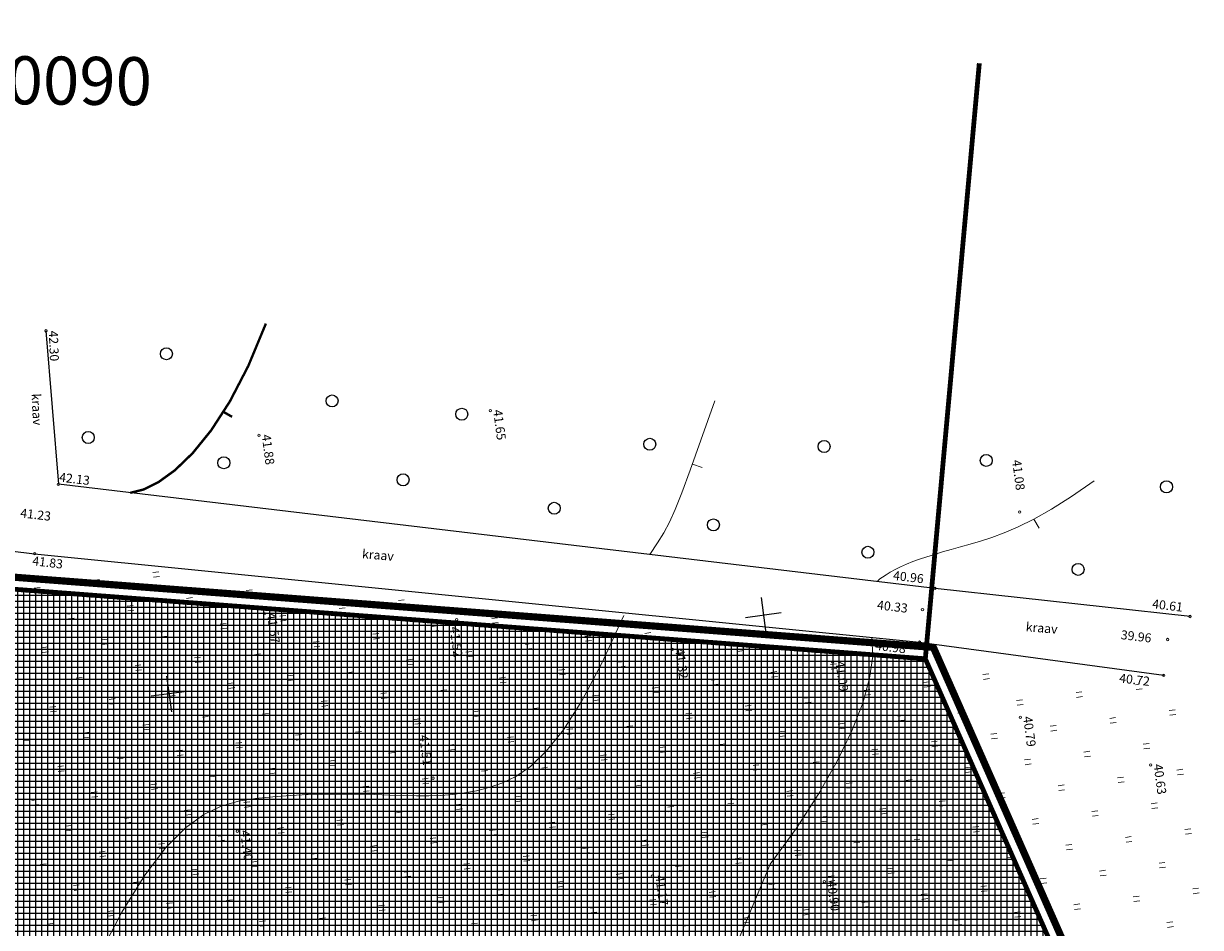
# Model space of a CAD drawing. Units: millimetres. Extents: x 550711 to 552682, y 6577291 to 6578415.
# Drawn here: x 551334 to 551432, y 6577542 to 6577618 of the extents above; entities that cross this region are included whole.
import ezdxf
from ezdxf.enums import TextEntityAlignment as Align

# ---------------------------------------------------------------- set-up
doc = ezdxf.new("R2010")
doc.units = ezdxf.units.MM
doc.header["$MEASUREMENT"] = 0
for name, pattern in [('asfbet', [2, 1, -1]), ('DASHEDX5', [1.875, 1.25, -0.625]), ('PHANTOM', [2.5, 1.25, -0.25, 0.25, -0.25, 0.25, -0.25])]:
    doc.linetypes.add(name, pattern=pattern)
doc.layers.get('0').update_dxf_attribs({"lineweight": 0})
for name, color, linetype, lineweight in [('Asfbet', 7, 'asfbet', 0), ('HALJASTUS', 100, 'Continuous', 0), ('HORISONTAALID', 7, 'Continuous', 0), ('korgused', 7, 'Continuous', 0)]:
    doc.layers.add(name, color=color, linetype=linetype, lineweight=lineweight)
for name, color, linetype in [('KINNISTU PIIR', 15, 'Continuous'), ('KRAAVID_VEED', 140, 'Continuous'), ('MAA_PÕLLU', 61, 'Continuous'), ('PL_ALA_P', 7, 'PHANTOM'), ('PUU', 7, 'Continuous'), ('RISTID', 7, 'Continuous'), ('TEEKAITSEVÖÖND', 30, 'DASHEDX5')]:
    doc.layers.add(name, color=color, linetype=linetype)
doc.styles.add('italicc', font='italicc.shx')
doc.styles.add('romanc', font='romanc.shx')
doc.styles.add('txt', font='TXT', dxfattribs={"height": 0.2})
doc.linetypes.add('PLUSTEINE', pattern='A,2.5,-1.5,["+",romanc,S=1.6,R=0,X=-0.8,Y=-0.8],-1.5,7.5', length=13)

# ---------------------------------------------------------------- blocks, each defined once
blk = doc.blocks.new('417')
blk.add_circle((0, 0), 1)
blk = doc.blocks.new('rist')
for p, q in [((0, 3), (0, -3)), ((-3, 0), (3, 0))]:
    blk.add_line(p, q)

msp = doc.modelspace()

# ---------------------------------------------------------------- hatches: boundary and pattern name
at = {"layer": 'MAA_PÕLLU'}
h = msp.add_hatch(dxfattribs=at)
h.set_pattern_fill('NET', color=256, scale=4, style=0)
h.paths.add_polyline_path([(550754.987, 6577491.573), (550793.535, 6577393.416), (551374.326, 6577382.976), (551436.661, 6577502.48), (551409.174, 6577564.706), (551243.542, 6577577.341), (551248.251, 6577629.88), (551181.4, 6577637.863)])

# ---------------------------------------------------------------- linework, layer by layer
at = {"layer": 'Asfbet', "ltscale": 0.5}
msp.add_lwpolyline([(551163.734, 6577432.613, -0.000008), (551162.092, 6577413.2, -0.00131)], format="xyb", dxfattribs=at)
at = {"layer": 'HALJASTUS', "ltscale": 0.5}
for p, q in [((551339.811, 6577571.237), (551340.307, 6577571.303)), ((551344.768, 6577571.892), (551345.264, 6577571.957)), ((551344.82, 6577571.495), (551345.316, 6577571.561)), ((551334.854, 6577570.582), (551335.35, 6577570.648)), ((551334.906, 6577570.186), (551335.402, 6577570.251)), ((551339.863, 6577570.84), (551340.359, 6577570.906)), ((551352.531, 6577570.396), (551353.026, 6577570.461)), ((551342.617, 6577569.086), (551343.113, 6577569.151)), ((551347.574, 6577569.741), (551348.069, 6577569.806)), ((551347.626, 6577569.344), (551348.122, 6577569.41)), ((551352.583, 6577569.999), (551353.079, 6577570.065)), ((551365.25, 6577569.554), (551365.708, 6577569.615)), ((551365.303, 6577569.158), (551365.799, 6577569.223)), ((551337.66, 6577568.431), (551338.156, 6577568.497)), ((551342.669, 6577568.689), (551343.165, 6577568.755)), ((551355.337, 6577568.245), (551355.832, 6577568.31)), ((551360.294, 6577568.9), (551360.789, 6577568.965)), ((551360.346, 6577568.503), (551360.842, 6577568.569)), ((551337.712, 6577568.035), (551338.208, 6577568.1)), ((551350.38, 6577567.59), (551350.875, 6577567.655)), ((551350.432, 6577567.193), (551350.928, 6577567.259)), ((551355.389, 6577567.848), (551355.885, 6577567.914)), ((551368.056, 6577567.403), (551368.552, 6577567.469)), ((551373.013, 6577568.058), (551373.509, 6577568.124)), ((551373.066, 6577567.662), (551373.561, 6577567.727)), ((551385.733, 6577567.217), (551386.133, 6577567.27)), ((551340.466, 6577566.28), (551340.961, 6577566.346)), ((551345.423, 6577566.935), (551345.918, 6577567)), ((551345.475, 6577566.538), (551345.971, 6577566.604)), ((551363.099, 6577566.749), (551363.595, 6577566.814)), ((551363.152, 6577566.352), (551363.647, 6577566.418)), ((551368.109, 6577567.007), (551368.604, 6577567.072)), ((551380.776, 6577566.562), (551381.272, 6577566.628)), ((551380.828, 6577566.166), (551381.324, 6577566.231)), ((551385.785, 6577566.821), (551386.281, 6577566.886)), ((551335.509, 6577565.625), (551336.005, 6577565.691)), ((551335.561, 6577565.229), (551336.057, 6577565.294)), ((551340.518, 6577565.884), (551341.014, 6577565.949)), ((551353.186, 6577565.439), (551353.681, 6577565.504)), ((551358.142, 6577566.094), (551358.638, 6577566.159)), ((551358.195, 6577565.697), (551358.691, 6577565.763)), ((551370.862, 6577565.252), (551371.358, 6577565.318)), ((551375.819, 6577565.907), (551376.315, 6577565.973)), ((551375.872, 6577565.511), (551376.367, 6577565.576)), ((551393.496, 6577565.721), (551393.992, 6577565.786)), ((551393.548, 6577565.324), (551394.044, 6577565.39)), ((551348.229, 6577564.784), (551348.724, 6577564.849)), ((551348.281, 6577564.387), (551348.777, 6577564.453)), ((551353.238, 6577565.042), (551353.734, 6577565.108)), ((551365.905, 6577564.598), (551366.401, 6577564.663)), ((551365.958, 6577564.201), (551366.453, 6577564.266)), ((551370.915, 6577564.856), (551371.41, 6577564.921)), ((551383.582, 6577564.411), (551384.078, 6577564.477)), ((551388.539, 6577565.066), (551389.035, 6577565.132)), ((551388.591, 6577564.669), (551389.087, 6577564.735)), ((551401.259, 6577564.225), (551401.754, 6577564.29)), ((551406.216, 6577564.88), (551406.558, 6577564.925)), ((551406.268, 6577564.483), (551406.764, 6577564.549)), ((551338.315, 6577563.474), (551338.81, 6577563.54)), ((551343.272, 6577564.129), (551343.767, 6577564.195)), ((551343.324, 6577563.733), (551343.82, 6577563.798)), ((551355.991, 6577563.288), (551356.487, 6577563.353)), ((551360.948, 6577563.943), (551361.444, 6577564.008)), ((551361.001, 6577563.546), (551361.496, 6577563.612)), ((551378.625, 6577563.756), (551379.121, 6577563.822)), ((551378.677, 6577563.36), (551379.173, 6577563.425)), ((551383.634, 6577564.015), (551384.13, 6577564.08)), ((551396.302, 6577563.57), (551396.797, 6577563.635)), ((551401.311, 6577563.828), (551401.807, 6577563.894)), ((551413.978, 6577563.384), (551414.474, 6577563.449)), ((551338.367, 6577563.078), (551338.863, 6577563.143)), ((551351.035, 6577562.633), (551351.53, 6577562.698)), ((551351.087, 6577562.236), (551351.583, 6577562.302)), ((551356.044, 6577562.891), (551356.54, 6577562.957)), ((551368.711, 6577562.447), (551369.207, 6577562.512)), ((551373.668, 6577563.101), (551374.164, 6577563.167)), ((551373.721, 6577562.705), (551374.216, 6577562.77)), ((551386.388, 6577562.26), (551386.884, 6577562.326)), ((551391.345, 6577562.915), (551391.841, 6577562.981)), ((551391.397, 6577562.518), (551391.893, 6577562.584)), ((551396.354, 6577563.173), (551396.85, 6577563.239)), ((551409.022, 6577562.729), (551409.517, 6577562.794)), ((551409.074, 6577562.332), (551409.57, 6577562.398)), ((551414.031, 6577562.987), (551414.527, 6577563.052)), ((551426.698, 6577562.542), (551426.982, 6577562.58)), ((551341.121, 6577561.323), (551341.616, 6577561.389)), ((551346.078, 6577561.978), (551346.573, 6577562.044)), ((551346.13, 6577561.581), (551346.626, 6577561.647)), ((551363.754, 6577561.792), (551364.25, 6577561.857)), ((551363.807, 6577561.395), (551364.302, 6577561.461)), ((551368.764, 6577562.05), (551369.259, 6577562.115)), ((551381.431, 6577561.605), (551381.927, 6577561.671)), ((551386.44, 6577561.864), (551386.936, 6577561.929)), ((551399.108, 6577561.419), (551399.603, 6577561.484)), ((551404.065, 6577562.074), (551404.56, 6577562.139)), ((551404.117, 6577561.677), (551404.613, 6577561.743)), ((551416.784, 6577561.232), (551417.28, 6577561.298)), ((551421.741, 6577561.887), (551422.237, 6577561.953)), ((551421.794, 6577561.491), (551422.289, 6577561.556)), ((551426.751, 6577562.146), (551427.246, 6577562.211)), ((551336.164, 6577560.668), (551336.659, 6577560.734)), ((551336.216, 6577560.272), (551336.712, 6577560.337)), ((551341.173, 6577560.927), (551341.669, 6577560.992)), ((551353.84, 6577560.482), (551354.336, 6577560.547)), ((551358.797, 6577561.137), (551359.293, 6577561.202)), ((551358.85, 6577560.74), (551359.345, 6577560.806)), ((551371.517, 6577560.296), (551372.013, 6577560.361)), ((551376.474, 6577560.95), (551376.97, 6577561.016)), ((551376.526, 6577560.554), (551377.022, 6577560.619)), ((551381.483, 6577561.209), (551381.979, 6577561.274)), ((551394.151, 6577560.764), (551394.646, 6577560.829)), ((551394.203, 6577560.367), (551394.699, 6577560.433)), ((551399.16, 6577561.022), (551399.656, 6577561.088)), ((551411.827, 6577560.578), (551412.323, 6577560.643)), ((551416.837, 6577560.836), (551417.332, 6577560.901)), ((551429.504, 6577560.391), (551430, 6577560.457)), ((551348.883, 6577559.827), (551349.379, 6577559.893)), ((551348.936, 6577559.43), (551349.432, 6577559.496)), ((551353.893, 6577560.085), (551354.389, 6577560.151)), ((551366.56, 6577559.641), (551367.056, 6577559.706)), ((551371.57, 6577559.899), (551372.065, 6577559.964)), ((551384.237, 6577559.454), (551384.733, 6577559.52)), ((551389.194, 6577560.109), (551389.689, 6577560.175)), ((551389.246, 6577559.713), (551389.742, 6577559.778)), ((551401.914, 6577559.268), (551402.409, 6577559.333)), ((551406.87, 6577559.923), (551407.366, 6577559.988)), ((551406.923, 6577559.526), (551407.419, 6577559.592)), ((551411.88, 6577560.181), (551412.375, 6577560.247)), ((551424.547, 6577559.736), (551425.043, 6577559.802)), ((551424.6, 6577559.34), (551425.095, 6577559.405)), ((551429.556, 6577559.995), (551430.052, 6577560.06)), ((551338.97, 6577558.517), (551339.465, 6577558.583)), ((551343.927, 6577559.172), (551344.422, 6577559.238)), ((551343.979, 6577558.776), (551344.475, 6577558.841)), ((551356.646, 6577558.331), (551357.142, 6577558.396)), ((551361.603, 6577558.986), (551362.099, 6577559.051)), ((551361.656, 6577558.589), (551362.151, 6577558.655)), ((551366.613, 6577559.244), (551367.108, 6577559.31)), ((551379.28, 6577558.799), (551379.776, 6577558.865)), ((551379.332, 6577558.403), (551379.828, 6577558.468)), ((551384.289, 6577559.058), (551384.785, 6577559.123)), ((551396.957, 6577558.613), (551397.452, 6577558.678)), ((551401.966, 6577558.871), (551402.462, 6577558.937)), ((551414.633, 6577558.427), (551415.129, 6577558.492)), ((551419.59, 6577559.081), (551420.086, 6577559.147)), ((551419.643, 6577558.685), (551420.138, 6577558.75)), ((551334.013, 6577557.862), (551334.508, 6577557.928)), ((551334.065, 6577557.466), (551334.561, 6577557.531)), ((551339.022, 6577558.121), (551339.518, 6577558.186)), ((551351.689, 6577557.676), (551352.185, 6577557.741)), ((551356.699, 6577557.934), (551357.194, 6577558)), ((551369.366, 6577557.49), (551369.862, 6577557.555)), ((551374.323, 6577558.144), (551374.819, 6577558.21)), ((551374.375, 6577557.748), (551374.871, 6577557.813)), ((551387.043, 6577557.303), (551387.538, 6577557.369)), ((551392, 6577557.958), (551392.495, 6577558.024)), ((551392.052, 6577557.562), (551392.548, 6577557.627)), ((551397.009, 6577558.216), (551397.505, 6577558.282)), ((551409.676, 6577557.772), (551410.172, 6577557.837)), ((551409.729, 6577557.375), (551410.224, 6577557.441)), ((551414.686, 6577558.03), (551415.181, 6577558.096)), ((551427.353, 6577557.585), (551427.849, 6577557.651)), ((551341.776, 6577556.366), (551342.271, 6577556.432)), ((551346.732, 6577557.021), (551347.228, 6577557.087)), ((551346.785, 6577556.625), (551347.281, 6577556.69)), ((551351.742, 6577557.279), (551352.237, 6577557.345)), ((551364.409, 6577556.835), (551364.905, 6577556.9)), ((551364.462, 6577556.438), (551364.957, 6577556.504)), ((551369.418, 6577557.093), (551369.914, 6577557.159)), ((551382.086, 6577556.648), (551382.582, 6577556.714)), ((551387.095, 6577556.907), (551387.591, 6577556.972)), ((551399.763, 6577556.462), (551400.258, 6577556.527)), ((551404.719, 6577557.117), (551405.215, 6577557.182)), ((551404.772, 6577556.72), (551405.268, 6577556.786)), ((551422.396, 6577556.93), (551422.892, 6577556.996)), ((551422.449, 6577556.534), (551422.944, 6577556.599)), ((551427.405, 6577557.189), (551427.901, 6577557.254)), ((551336.819, 6577555.711), (551337.314, 6577555.777)), ((551341.828, 6577555.97), (551342.324, 6577556.035)), ((551354.495, 6577555.525), (551354.991, 6577555.59)), ((551359.452, 6577556.18), (551359.948, 6577556.245)), ((551359.505, 6577555.783), (551360, 6577555.849)), ((551372.172, 6577555.339), (551372.668, 6577555.404)), ((551377.129, 6577555.993), (551377.625, 6577556.059)), ((551377.181, 6577555.597), (551377.677, 6577555.662)), ((551382.138, 6577556.252), (551382.634, 6577556.317)), ((551394.806, 6577555.807), (551395.301, 6577555.873)), ((551394.858, 6577555.411), (551395.354, 6577555.476)), ((551399.815, 6577556.065), (551400.311, 6577556.131)), ((551412.482, 6577555.621), (551412.978, 6577555.686)), ((551417.439, 6577556.276), (551417.935, 6577556.341)), ((551417.492, 6577555.879), (551417.987, 6577555.944)), ((551430.159, 6577555.434), (551430.655, 6577555.5)), ((551336.871, 6577555.315), (551337.367, 6577555.38)), ((551349.538, 6577554.87), (551350.034, 6577554.936)), ((551349.591, 6577554.474), (551350.086, 6577554.539)), ((551354.548, 6577555.128), (551355.043, 6577555.194)), ((551367.215, 6577554.684), (551367.711, 6577554.749)), ((551372.224, 6577554.942), (551372.72, 6577555.008)), ((551384.892, 6577554.497), (551385.387, 6577554.563)), ((551389.849, 6577555.152), (551390.344, 6577555.218)), ((551389.901, 6577554.756), (551390.397, 6577554.821)), ((551407.525, 6577554.966), (551408.021, 6577555.031)), ((551407.578, 6577554.569), (551408.073, 6577554.635)), ((551412.535, 6577555.224), (551413.03, 6577555.29)), ((551425.202, 6577554.779), (551425.698, 6577554.845)), ((551425.254, 6577554.383), (551425.75, 6577554.448)), ((551430.211, 6577555.038), (551430.707, 6577555.103)), ((551339.625, 6577553.56), (551340.12, 6577553.626)), ((551344.581, 6577554.215), (551345.077, 6577554.281)), ((551344.634, 6577553.819), (551345.13, 6577553.884)), ((551357.301, 6577553.374), (551357.797, 6577553.439)), ((551362.258, 6577554.029), (551362.754, 6577554.094)), ((551362.311, 6577553.632), (551362.806, 6577553.698)), ((551367.267, 6577554.287), (551367.763, 6577554.353)), ((551379.935, 6577553.842), (551380.431, 6577553.908)), ((551379.987, 6577553.446), (551380.483, 6577553.511)), ((551384.944, 6577554.101), (551385.44, 6577554.166)), ((551397.612, 6577553.656), (551398.107, 6577553.722)), ((551402.568, 6577554.311), (551403.064, 6577554.376)), ((551402.621, 6577553.914), (551403.117, 6577553.98)), ((551415.288, 6577553.47), (551415.784, 6577553.535)), ((551420.245, 6577554.125), (551420.741, 6577554.19)), ((551420.298, 6577553.728), (551420.793, 6577553.793)), ((551334.668, 6577552.905), (551335.163, 6577552.971)), ((551334.72, 6577552.509), (551335.216, 6577552.574)), ((551339.677, 6577553.164), (551340.173, 6577553.229)), ((551352.344, 6577552.719), (551352.84, 6577552.785)), ((551357.354, 6577552.977), (551357.849, 6577553.043)), ((551370.021, 6577552.533), (551370.517, 6577552.598)), ((551374.978, 6577553.188), (551375.474, 6577553.253)), ((551375.03, 6577552.791), (551375.526, 6577552.856)), ((551392.655, 6577553.001), (551393.15, 6577553.067)), ((551392.707, 6577552.605), (551393.203, 6577552.67)), ((551397.664, 6577553.259), (551398.16, 6577553.325)), ((551410.331, 6577552.815), (551410.827, 6577552.88)), ((551410.384, 6577552.418), (551410.879, 6577552.484)), ((551415.341, 6577553.073), (551415.836, 6577553.139)), ((551428.008, 6577552.628), (551428.504, 6577552.694)), ((551342.43, 6577551.409), (551342.926, 6577551.475)), ((551347.387, 6577552.064), (551347.883, 6577552.13)), ((551347.44, 6577551.668), (551347.935, 6577551.733)), ((551352.397, 6577552.323), (551352.892, 6577552.388)), ((551365.064, 6577551.878), (551365.56, 6577551.943)), ((551365.116, 6577551.481), (551365.612, 6577551.547)), ((551370.073, 6577552.136), (551370.569, 6577552.202)), ((551382.741, 6577551.691), (551383.236, 6577551.757)), ((551387.698, 6577552.346), (551388.193, 6577552.412)), ((551387.75, 6577551.95), (551388.246, 6577552.015)), ((551400.417, 6577551.505), (551400.913, 6577551.571)), ((551405.374, 6577552.16), (551405.87, 6577552.225)), ((551405.427, 6577551.763), (551405.922, 6577551.829)), ((551423.051, 6577551.973), (551423.547, 6577552.039)), ((551423.103, 6577551.577), (551423.599, 6577551.642)), ((551428.06, 6577552.232), (551428.556, 6577552.297)), ((551337.473, 6577550.754), (551337.969, 6577550.82)), ((551342.483, 6577551.013), (551342.979, 6577551.078)), ((551355.15, 6577550.568), (551355.646, 6577550.634)), ((551360.107, 6577551.223), (551360.603, 6577551.288)), ((551360.16, 6577550.826), (551360.655, 6577550.892)), ((551377.784, 6577551.037), (551378.279, 6577551.102)), ((551377.836, 6577550.64), (551378.332, 6577550.705)), ((551382.793, 6577551.295), (551383.289, 6577551.36)), ((551395.46, 6577550.85), (551395.956, 6577550.916)), ((551395.513, 6577550.454), (551396.009, 6577550.519)), ((551400.47, 6577551.108), (551400.965, 6577551.174)), ((551413.137, 6577550.664), (551413.633, 6577550.729)), ((551418.094, 6577551.319), (551418.59, 6577551.384)), ((551418.146, 6577550.922), (551418.642, 6577550.988)), ((551430.814, 6577550.477), (551431.31, 6577550.543)), ((551337.526, 6577550.358), (551338.022, 6577550.423)), ((551350.193, 6577549.913), (551350.689, 6577549.979)), ((551350.246, 6577549.517), (551350.741, 6577549.582)), ((551355.203, 6577550.171), (551355.698, 6577550.237)), ((551367.87, 6577549.727), (551368.366, 6577549.792)), ((551372.827, 6577550.382), (551373.323, 6577550.447)), ((551372.879, 6577549.985), (551373.375, 6577550.051)), ((551385.547, 6577549.54), (551386.042, 6577549.606)), ((551390.504, 6577550.195), (551390.999, 6577550.261)), ((551390.556, 6577549.799), (551391.052, 6577549.864)), ((551408.18, 6577550.009), (551408.676, 6577550.074)), ((551408.233, 6577549.612), (551408.728, 6577549.678)), ((551413.19, 6577550.267), (551413.685, 6577550.333)), ((551425.857, 6577549.822), (551426.353, 6577549.888)), ((551430.866, 6577550.081), (551431.362, 6577550.146)), ((551340.279, 6577548.603), (551340.775, 6577548.669)), ((551345.236, 6577549.258), (551345.732, 6577549.324)), ((551345.289, 6577548.862), (551345.784, 6577548.927)), ((551362.913, 6577549.072), (551363.409, 6577549.137)), ((551362.965, 6577548.675), (551363.461, 6577548.741)), ((551367.922, 6577549.33), (551368.418, 6577549.396)), ((551380.59, 6577548.886), (551381.085, 6577548.951)), ((551380.642, 6577548.489), (551381.138, 6577548.554)), ((551385.599, 6577549.144), (551386.095, 6577549.209)), ((551398.266, 6577548.699), (551398.762, 6577548.765)), ((551403.223, 6577549.354), (551403.719, 6577549.419)), ((551403.276, 6577548.957), (551403.771, 6577549.023)), ((551415.943, 6577548.513), (551416.439, 6577548.578)), ((551420.9, 6577549.168), (551421.396, 6577549.233)), ((551420.952, 6577548.771), (551421.448, 6577548.837)), ((551425.909, 6577549.426), (551426.405, 6577549.491)), ((551335.322, 6577547.949), (551335.818, 6577548.014)), ((551335.375, 6577547.552), (551335.871, 6577547.617)), ((551340.332, 6577548.207), (551340.827, 6577548.272)), ((551352.999, 6577547.762), (551353.495, 6577547.828)), ((551357.956, 6577548.417), (551358.452, 6577548.483)), ((551358.008, 6577548.02), (551358.504, 6577548.086)), ((551370.676, 6577547.576), (551371.172, 6577547.641)), ((551375.633, 6577548.231), (551376.128, 6577548.296)), ((551375.685, 6577547.834), (551376.181, 6577547.9)), ((551393.309, 6577548.044), (551393.805, 6577548.11)), ((551393.362, 6577547.648), (551393.858, 6577547.713)), ((551398.319, 6577548.303), (551398.814, 6577548.368)), ((551410.986, 6577547.858), (551411.482, 6577547.923)), ((551415.995, 6577548.116), (551416.491, 6577548.182)), ((551428.663, 6577547.671), (551429.159, 6577547.737)), ((551348.042, 6577547.107), (551348.538, 6577547.173)), ((551348.095, 6577546.711), (551348.59, 6577546.776)), ((551353.052, 6577547.366), (551353.547, 6577547.431)), ((551365.719, 6577546.921), (551366.215, 6577546.986)), ((551365.771, 6577546.524), (551366.267, 6577546.59)), ((551370.728, 6577547.179), (551371.224, 6577547.245)), ((551383.396, 6577546.734), (551383.891, 6577546.8)), ((551388.353, 6577547.389), (551388.848, 6577547.455)), ((551388.405, 6577546.993), (551388.901, 6577547.058)), ((551401.072, 6577546.548), (551401.568, 6577546.614)), ((551406.029, 6577547.203), (551406.525, 6577547.268)), ((551406.082, 6577546.806), (551406.577, 6577546.872)), ((551411.039, 6577547.461), (551411.534, 6577547.527)), ((551423.706, 6577547.017), (551424.202, 6577547.082)), ((551423.758, 6577546.62), (551424.254, 6577546.686)), ((551428.715, 6577547.275), (551429.211, 6577547.34)), ((551338.128, 6577545.798), (551338.624, 6577545.863)), ((551343.085, 6577546.452), (551343.581, 6577546.518)), ((551343.138, 6577546.056), (551343.633, 6577546.121)), ((551355.805, 6577545.611), (551356.301, 6577545.677)), ((551360.762, 6577546.266), (551361.258, 6577546.331)), ((551360.814, 6577545.869), (551361.31, 6577545.935)), ((551378.439, 6577546.08), (551378.934, 6577546.145)), ((551378.491, 6577545.683), (551378.987, 6577545.749)), ((551383.448, 6577546.338), (551383.944, 6577546.403)), ((551396.115, 6577545.893), (551396.611, 6577545.959)), ((551401.125, 6577546.152), (551401.62, 6577546.217)), ((551413.792, 6577545.707), (551414.288, 6577545.772)), ((551418.749, 6577546.362), (551419.245, 6577546.427)), ((551418.801, 6577545.965), (551419.297, 6577546.031)), ((551431.469, 6577545.52), (551431.964, 6577545.586)), ((551338.181, 6577545.401), (551338.676, 6577545.466)), ((551350.848, 6577544.956), (551351.344, 6577545.022)), ((551350.901, 6577544.56), (551351.396, 6577544.625)), ((551355.857, 6577545.215), (551356.353, 6577545.28)), ((551368.525, 6577544.77), (551369.021, 6577544.835)), ((551373.482, 6577545.425), (551373.977, 6577545.49)), ((551373.534, 6577545.028), (551374.03, 6577545.094)), ((551386.202, 6577544.583), (551386.697, 6577544.649)), ((551391.158, 6577545.238), (551391.654, 6577545.304)), ((551391.211, 6577544.842), (551391.707, 6577544.907)), ((551396.168, 6577545.497), (551396.663, 6577545.562)), ((551408.835, 6577545.052), (551409.331, 6577545.117)), ((551408.888, 6577544.655), (551409.383, 6577544.721)), ((551413.844, 6577545.31), (551414.34, 6577545.376)), ((551426.512, 6577544.866), (551427.008, 6577544.931)), ((551431.521, 6577545.124), (551432.017, 6577545.189)), ((551340.934, 6577543.646), (551341.43, 6577543.712)), ((551345.891, 6577544.301), (551346.387, 6577544.367)), ((551345.944, 6577543.905), (551346.439, 6577543.97)), ((551363.568, 6577544.115), (551364.064, 6577544.18)), ((551363.62, 6577543.718), (551364.116, 6577543.784)), ((551368.577, 6577544.373), (551369.073, 6577544.439)), ((551381.245, 6577543.929), (551381.74, 6577543.994)), ((551386.254, 6577544.187), (551386.75, 6577544.252)), ((551398.921, 6577543.742), (551399.417, 6577543.808)), ((551403.878, 6577544.397), (551404.374, 6577544.463)), ((551403.931, 6577544.001), (551404.426, 6577544.066)), ((551416.598, 6577543.556), (551417.094, 6577543.621)), ((551421.555, 6577544.211), (551422.051, 6577544.276)), ((551421.607, 6577543.814), (551422.103, 6577543.88)), ((551426.564, 6577544.469), (551427.06, 6577544.534)), ((551335.977, 6577542.992), (551336.473, 6577543.057)), ((551336.03, 6577542.595), (551336.525, 6577542.661)), ((551340.987, 6577543.25), (551341.482, 6577543.315)), ((551353.654, 6577542.805), (551354.15, 6577542.871)), ((551358.611, 6577543.46), (551359.107, 6577543.526)), ((551358.663, 6577543.064), (551359.159, 6577543.129)), ((551371.331, 6577542.619), (551371.826, 6577542.684)), ((551376.288, 6577543.274), (551376.783, 6577543.339)), ((551376.34, 6577542.877), (551376.836, 6577542.943)), ((551381.297, 6577543.532), (551381.793, 6577543.598)), ((551393.964, 6577543.087), (551394.46, 6577543.153)), ((551394.017, 6577542.691), (551394.512, 6577542.756)), ((551398.974, 6577543.346), (551399.469, 6577543.411)), ((551411.641, 6577542.901), (551412.137, 6577542.966)), ((551416.65, 6577543.159), (551417.146, 6577543.225)), ((551429.318, 6577542.715), (551429.813, 6577542.78)), ((551353.706, 6577542.409), (551354.202, 6577542.474)), ((551389.007, 6577542.432), (551389.503, 6577542.498)), ((551411.693, 6577542.504), (551412.189, 6577542.57)), ((551429.37, 6577542.318), (551429.866, 6577542.383))]:
    msp.add_line(p, q, dxfattribs=at)
at = {"layer": 'HORISONTAALID', "ltscale": 0.5}
for p, q in [((551389.75, 6577580.922), (551390.569, 6577580.64)), ((551418.222, 6577576.351), (551418.654, 6577575.599))]:
    msp.add_line(p, q, dxfattribs=at)
at = {"layer": 'HORISONTAALID', "ltscale": 0.5, "const_width": 0.2}
for points in [[(551342.87, 6577578.537), (551343.951, 6577578.803), (551345.206, 6577579.417), (551346.595, 6577580.419), (551348.079, 6577581.849), (551349.62, 6577583.747), (551351.176, 6577586.152), (551352.711, 6577589.104), (551354.183, 6577592.644)], [(551350.623, 6577585.296), (551351.365, 6577584.874)]]:
    msp.add_lwpolyline(points, dxfattribs=at)
at = {"layer": 'HORISONTAALID', "ltscale": 0.5}
for points in [[(551386.187, 6577573.399), (551386.836, 6577574.366), (551387.366, 6577575.214), (551387.841, 6577576.093), (551388.325, 6577577.153), (551388.88, 6577578.545), (551389.571, 6577580.419), (551390.461, 6577582.924), (551391.614, 6577586.212)], [(551405.182, 6577571.145), (551405.243, 6577571.229), (551405.387, 6577571.357), (551405.607, 6577571.521), (551405.896, 6577571.714), (551406.248, 6577571.926), (551406.653, 6577572.151), (551407.107, 6577572.379), (551407.601, 6577572.602), (551408.129, 6577572.814), (551408.693, 6577573.017), (551409.293, 6577573.215), (551409.933, 6577573.411), (551410.613, 6577573.61), (551411.336, 6577573.815), (551412.104, 6577574.03), (551412.918, 6577574.259), (551413.785, 6577574.51), (551414.724, 6577574.811), (551415.761, 6577575.197), (551416.918, 6577575.699), (551418.222, 6577576.351), (551419.696, 6577577.187), (551421.364, 6577578.238), (551423.251, 6577579.538)], [(551340.079, 6577539.62), (551342.178, 6577543.594), (551344.089, 6577546.671), (551345.842, 6577548.973), (551347.468, 6577550.619), (551348.999, 6577551.73), (551350.464, 6577552.426), (551351.896, 6577552.828), (551353.325, 6577553.056), (551354.774, 6577553.211), (551356.236, 6577553.319), (551357.697, 6577553.386), (551359.143, 6577553.42), (551360.559, 6577553.427), (551361.932, 6577553.413), (551363.245, 6577553.387), (551364.486, 6577553.353), (551365.644, 6577553.32), (551366.733, 6577553.297), (551367.769, 6577553.296), (551368.77, 6577553.326), (551369.754, 6577553.398), (551370.738, 6577553.522), (551371.738, 6577553.709), (551372.774, 6577553.97), (551373.86, 6577554.33), (551375.012, 6577554.884), (551376.242, 6577555.738), (551377.564, 6577557.002), (551378.99, 6577558.783), (551380.534, 6577561.192), (551382.208, 6577564.335), (551384.026, 6577568.322)], [(551396.226, 6577547.577), (551398.419, 6577550.602), (551400.288, 6577553.478), (551401.833, 6577556.184), (551403.055, 6577558.701), (551403.955, 6577561.01), (551404.532, 6577563.09), (551404.786, 6577564.922), (551404.719, 6577566.487)], [(551396.226, 6577547.577), (551393.513, 6577541.097), (551391.191, 6577535.032), (551389.224, 6577529.345), (551387.578, 6577524.001), (551386.217, 6577518.962), (551385.107, 6577514.192), (551384.213, 6577509.654), (551383.499, 6577505.311), (551382.934, 6577501.134), (551382.494, 6577497.12), (551382.475, 6577496.898)]]:
    msp.add_lwpolyline(points, dxfattribs=at)
at = {"layer": 'KINNISTU PIIR', "linetype": 'Continuous', "const_width": 0.4}
msp.add_lwpolyline([(551184.163, 6577667.777), (551181.4, 6577637.863), (551248.251, 6577629.88), (551243.542, 6577577.341), (551409.174, 6577564.706), (551413.675, 6577614.337)], dxfattribs=at)
at = {"layer": 'KINNISTU PIIR', "const_width": 0.4}
msp.add_lwpolyline([(551181.4, 6577637.863), (550754.987, 6577491.573), (550793.535, 6577393.416), (551374.326, 6577382.976), (551436.661, 6577502.48), (551409.174, 6577564.706), (551243.542, 6577577.341), (551248.251, 6577629.88)], close=True, dxfattribs=at)
at = {"layer": 'korgused', "color": 40, "ltscale": 0.5}
for centre in [(551335.843, 6577592.038), (551372.898, 6577585.393), (551353.598, 6577583.331), (551336.884, 6577579.248), (551417.031, 6577576.937), (551334.9, 6577573.466), (551409.985, 6577570.575), (551354.043, 6577568.456), (551408.938, 6577568.793), (551431.254, 6577568.231), (551370.09, 6577567.974), (551429.38, 6577566.311), (551388.086, 6577565.491), (551408.693, 6577566.09), (551401.452, 6577564.441), (551429.052, 6577563.336), (551417.092, 6577559.834), (551368.123, 6577554.757), (551351.807, 6577550.34)]:
    msp.add_circle(centre, 0.1, dxfattribs=at)
at = {"layer": 'korgused', "ltscale": 0.5}
for centre in [(551427.975, 6577555.86), (551386.422, 6577546.597), (551400.742, 6577546.141)]:
    msp.add_circle(centre, 0.1, dxfattribs=at)
at = {"layer": 'KRAAVID_VEED', "ltscale": 0.5}
for points in [[(551335.843, 6577592.038), (551336.884, 6577579.248)], [(551276.884, 6577580.595), (551334.9, 6577573.466), (551408.693, 6577566.09), (551429.052, 6577563.336)], [(551431.254, 6577568.231), (551409.985, 6577570.575), (551336.884, 6577579.248)]]:
    msp.add_lwpolyline(points, dxfattribs=at)
at = {"layer": 'PL_ALA_P', "ltscale": 5, "const_width": 0.6}
msp.add_lwpolyline([(551181.292, 6577638.883), (550753.674, 6577492.18), (550792.849, 6577392.429), (551374.926, 6577381.965), (551437.77, 6577502.444), (551409.847, 6577565.657), (551244.629, 6577578.261), (551249.334, 6577630.758)], close=True, dxfattribs=at)
at = {"layer": 'TEEKAITSEVÖÖND', "linetype": 'PLUSTEINE', "ltscale": 1.5, "const_width": 0.5}
msp.add_lwpolyline([(551400.201, 6577425.016, -0.000004), (551380.869, 6577425.227, 0.000062)], format="xyb", dxfattribs=at)

# ---------------------------------------------------------------- block references
at = {"layer": 'PUU', "xscale": 0.5, "yscale": 0.5, "zscale": 0.5, "rotation": 277.52596937}
for p in [(551345.882, 6577590.125), (551359.702, 6577586.193), (551370.519, 6577585.09), (551339.374, 6577583.148), (551386.195, 6577582.581), (551400.735, 6577582.398), (551350.676, 6577581.043), (551414.258, 6577581.237), (551365.623, 6577579.623), (551429.284, 6577579.037), (551378.233, 6577577.247), (551391.497, 6577575.865), (551404.393, 6577573.583), (551421.916, 6577572.156)]:
    msp.add_blockref('417', p, dxfattribs=at)
at = {"layer": 'RISTID', "ltscale": 0.5, "xscale": 0.5, "yscale": 0.5, "zscale": 0.5, "rotation": 277.52596937}
for p in [(551395.673, 6577568.329), (551346.104, 6577561.78)]:
    msp.add_blockref('rist', p, dxfattribs=at)

# ---------------------------------------------------------------- texts
at = {"layer": 'KINNISTU PIIR', "linetype": 'Continuous', "style": 'txt'}
msp.add_text('65301:011:0090', height=4, rotation=359.56179, dxfattribs=at).set_placement((551324.988, 6577612.469), align=Align.MIDDLE)
at = {"layer": 'korgused', "ltscale": 0.5, "style": 'italicc'}
for s, rotation, p in [('42.30', 272.25319, (551335.843, 6577592.038)), ('41.65', 277.52597, (551372.898, 6577585.393)), ('41.88', 277.52597, (551353.598, 6577583.331)), ('41.08', 277.52597, (551416.177, 6577581.212)), ('42.13', 353.30051, (551336.884, 6577579.248)), ('41.23', 353.30051, (551333.643, 6577576.269)), ('41.83', 353.30051, (551334.645, 6577572.279)), ('40.96', 353.30051, (551406.422, 6577571.06)), ('40.33', 353.30051, (551405.093, 6577568.603)), ('40.61', 353.30051, (551428.035, 6577568.693)), ('41.57', 277.52597, (551354.043, 6577568.456)), ('41.52', 277.52597, (551369.283, 6577567.313)), ('39.96', 353.30051, (551425.416, 6577566.12)), ('41.32', 277.52597, (551388.086, 6577565.491)), ('40.98', 353.30051, (551404.938, 6577565.222)), ('41.09', 277.52597, (551401.452, 6577564.441)), ('40.72', 353.30051, (551425.284, 6577562.506)), ('40.79', 277.52597, (551417.092, 6577559.834)), ('41.51', 277.52597, (551366.736, 6577558.28)), ('40.63', 277.52597, (551427.975, 6577555.86)), ('41.40', 277.52597, (551351.807, 6577550.34)), ('41.17', 277.52597, (551386.422, 6577546.597)), ('40.90', 277.52597, (551400.742, 6577546.141))]:
    msp.add_text(s, height=0.75, rotation=rotation, dxfattribs=at).set_placement(p, align=Align.BOTTOM_LEFT)
at = {"layer": 'KRAAVID_VEED', "ltscale": 0.5, "style": 'romanc'}
for rotation, p in [(272.79046, (551334.639, 6577586.794)), (355.27319, (551362.178, 6577573.088)), (355.27319, (551417.528, 6577567.008))]:
    msp.add_text('kraav', height=0.75, rotation=rotation, dxfattribs=at).set_placement(p)

doc.saveas('drawing.dxf')
